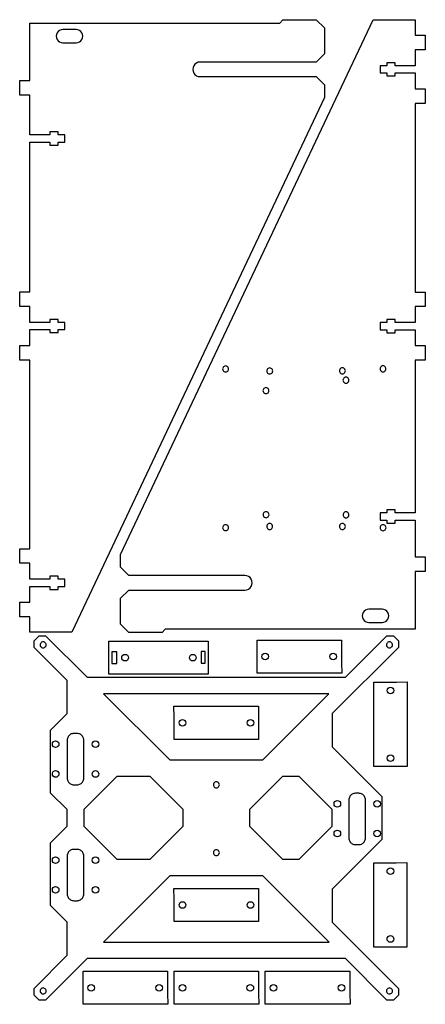
# Model space of a CAD drawing. Units: millimetres. Extents: x -259 to -15, y -80 to 515.
import ezdxf

# ---------------------------------------------------------------- set-up
doc = ezdxf.new("R2010")
doc.units = ezdxf.units.MM
doc.layers.get('0').update_dxf_attribs({"linetype": 'CONTINUOUS'})

msp = doc.modelspace()

# ---------------------------------------------------------------- linework, layer by layer
for points in [[(-253.22, 478.28), (-253.22, 513.03), (-102.42, 513.03), (-100.42, 515.03), (-80.42, 515.03), (-75.42, 510.03), (-75.42, 494.43), (-80.42, 489.43), (-150.42, 489.43), (-151.55, 489.28), (-152.62, 488.84), (-153.53, 488.14), (-154.23, 487.23), (-154.67, 486.17), (-154.82, 485.03), (-154.67, 483.89), (-154.23, 482.83), (-153.53, 481.92), (-152.62, 481.22), (-151.55, 480.78), (-150.42, 480.63), (-80.42, 480.63), (-75.42, 475.63), (-75.42, 468.03), (-227.82, 145.03), (-253.22, 145.03), (-253.22, 154.39), (-259.32, 154.39), (-259.32, 163.19), (-253.22, 163.19), (-253.22, 172.75), (-241.22, 172.75), (-241.22, 170.95), (-236.12, 170.95), (-236.12, 172.75), (-232.12, 172.75), (-232.12, 177.15), (-236.12, 177.15), (-236.12, 178.95), (-241.22, 178.95), (-241.22, 177.15), (-253.22, 177.15), (-253.22, 186.69), (-259.32, 186.69), (-259.32, 195.49), (-253.22, 195.49), (-253.22, 309.48), (-259.32, 309.48), (-259.32, 318.28), (-253.22, 318.28), (-253.22, 327.83), (-241.22, 327.83), (-241.22, 326.03), (-236.12, 326.03), (-236.12, 327.83), (-232.12, 327.83), (-232.12, 332.23), (-236.12, 332.23), (-236.12, 334.03), (-241.22, 334.03), (-241.22, 332.23), (-253.22, 332.23), (-253.22, 341.78), (-259.32, 341.78), (-259.32, 350.58), (-253.22, 350.58), (-253.22, 441.06), (-241.22, 441.06), (-241.22, 439.26), (-236.12, 439.26), (-236.12, 441.06), (-232.12, 441.06), (-232.12, 445.46), (-236.12, 445.46), (-236.12, 447.26), (-241.22, 447.26), (-241.22, 445.46), (-253.22, 445.46), (-253.22, 469.48), (-259.32, 469.48), (-259.32, 478.28)], [(-20.63, 181.72), (-20.63, 146.97), (-171.43, 146.97), (-173.43, 144.97), (-193.43, 144.97), (-198.43, 149.97), (-198.43, 165.57), (-193.43, 170.57), (-123.43, 170.57), (-122.29, 170.72), (-121.23, 171.16), (-120.32, 171.86), (-119.62, 172.77), (-119.18, 173.83), (-119.03, 174.97), (-119.18, 176.11), (-119.62, 177.17), (-120.32, 178.08), (-121.23, 178.78), (-122.29, 179.22), (-123.43, 179.37), (-193.43, 179.37), (-198.43, 184.37), (-198.43, 191.97), (-46.03, 514.97), (-20.63, 514.97), (-20.63, 505.61), (-14.53, 505.61), (-14.53, 496.81), (-20.63, 496.81), (-20.63, 487.25), (-32.63, 487.25), (-32.63, 489.05), (-37.73, 489.05), (-37.73, 487.25), (-41.73, 487.25), (-41.73, 482.85), (-37.73, 482.85), (-37.73, 481.05), (-32.63, 481.05), (-32.63, 482.85), (-20.63, 482.85), (-20.63, 473.31), (-14.53, 473.31), (-14.53, 464.51), (-20.63, 464.51), (-20.63, 350.52), (-14.53, 350.52), (-14.53, 341.72), (-20.63, 341.72), (-20.63, 332.17), (-32.63, 332.17), (-32.63, 333.97), (-37.73, 333.97), (-37.73, 332.17), (-41.73, 332.17), (-41.73, 327.77), (-37.73, 327.77), (-37.73, 325.97), (-32.63, 325.97), (-32.63, 327.77), (-20.63, 327.77), (-20.63, 318.22), (-14.53, 318.22), (-14.53, 309.42), (-20.63, 309.42), (-20.63, 217.12), (-32.63, 217.12), (-32.63, 218.92), (-37.73, 218.92), (-37.73, 217.12), (-41.73, 217.12), (-41.73, 212.72), (-37.73, 212.72), (-37.73, 210.92), (-32.63, 210.92), (-32.63, 212.72), (-20.63, 212.72), (-20.63, 190.52), (-14.53, 190.52), (-14.53, 181.72)], [(-236.74, 507.03), (-237.14, 506.07), (-237.28, 505.03), (-237.14, 504), (-236.74, 503.03), (-236.11, 502.2), (-235.28, 501.57), (-234.31, 501.17), (-233.28, 501.03), (-225.28, 501.03), (-224.25, 501.17), (-223.28, 501.57), (-222.45, 502.2), (-221.82, 503.03), (-221.42, 504), (-221.28, 505.03), (-221.42, 506.07), (-221.82, 507.03), (-222.45, 507.86), (-223.28, 508.5), (-224.25, 508.9), (-225.22, 509.03), (-233.28, 509.03), (-234.31, 508.9), (-235.28, 508.5), (-236.11, 507.86)], [(-133.32, 303.64), (-133.25, 304.1), (-133.32, 304.57), (-133.5, 305), (-133.78, 305.37), (-134.15, 305.66), (-134.59, 305.84), (-135.05, 305.9), (-135.52, 305.84), (-135.95, 305.66), (-136.33, 305.37), (-136.61, 305), (-136.79, 304.57), (-136.85, 304.1), (-136.79, 303.64), (-136.61, 303.2), (-136.33, 302.83), (-135.96, 302.54), (-135.52, 302.36), (-135.06, 302.3), (-134.59, 302.36), (-134.16, 302.54), (-133.78, 302.83), (-133.5, 303.2)], [(-110.14, 303.35), (-110.2, 302.88), (-110.14, 302.42), (-109.96, 301.98), (-109.67, 301.61), (-109.3, 301.32), (-108.87, 301.14), (-108.4, 301.08), (-107.93, 301.14), (-107.5, 301.32), (-107.13, 301.61), (-106.84, 301.98), (-106.66, 302.42), (-106.6, 302.88), (-106.66, 303.35), (-106.84, 303.78), (-107.13, 304.15), (-107.5, 304.44), (-107.93, 304.62), (-108.4, 304.68), (-108.86, 304.62), (-109.3, 304.44), (-109.67, 304.15), (-109.96, 303.78)], [(-63.01, 302.07), (-62.83, 302.51), (-62.76, 302.97), (-62.83, 303.44), (-63.01, 303.87), (-63.29, 304.25), (-63.66, 304.53), (-64.1, 304.71), (-64.56, 304.77), (-65.03, 304.71), (-65.46, 304.53), (-65.84, 304.25), (-66.12, 303.87), (-66.3, 303.44), (-66.36, 302.97), (-66.3, 302.51), (-66.12, 302.07), (-65.84, 301.7), (-65.47, 301.42), (-65.03, 301.24), (-64.57, 301.17), (-64.1, 301.24), (-63.67, 301.42), (-63.29, 301.7)], [(-41.86, 304.15), (-41.8, 303.68), (-41.62, 303.25), (-41.33, 302.87), (-40.96, 302.59), (-40.53, 302.41), (-40.06, 302.35), (-39.6, 302.41), (-39.16, 302.59), (-38.79, 302.87), (-38.5, 303.25), (-38.32, 303.68), (-38.26, 304.15), (-38.32, 304.61), (-38.5, 305.05), (-38.79, 305.42), (-39.16, 305.71), (-39.6, 305.89), (-40.06, 305.95), (-40.53, 305.89), (-40.96, 305.71), (-41.33, 305.42), (-41.62, 305.05), (-41.8, 304.61)], [(-64.16, 297.76), (-64.22, 297.29), (-64.16, 296.83), (-63.98, 296.39), (-63.7, 296.02), (-63.47, 295.87), (-63.32, 295.73), (-62.89, 295.55), (-62.42, 295.49), (-61.96, 295.55), (-61.52, 295.73), (-61.15, 296.02), (-60.87, 296.39), (-60.69, 296.83), (-60.62, 297.29), (-60.68, 297.76), (-60.86, 298.19), (-61.15, 298.56), (-61.3, 298.71), (-61.38, 298.74), (-61.52, 298.85), (-61.96, 299.03), (-62.42, 299.09), (-62.89, 299.03), (-63.32, 298.85), (-63.7, 298.56), (-63.98, 298.19)], [(-110.69, 292.79), (-111.15, 292.73), (-111.59, 292.55), (-111.96, 292.26), (-112.25, 291.89), (-112.43, 291.46), (-112.49, 290.99), (-112.43, 290.53), (-112.25, 290.09), (-111.96, 289.72), (-111.7, 289.53), (-111.59, 289.43), (-111.15, 289.25), (-110.69, 289.19), (-110.22, 289.25), (-109.79, 289.43), (-109.41, 289.72), (-109.13, 290.09), (-108.95, 290.52), (-108.89, 290.99), (-108.95, 291.46), (-109.13, 291.89), (-109.41, 292.26), (-109.52, 292.37), (-109.57, 292.38), (-109.79, 292.55), (-110.22, 292.73)], [(-112.45, 216.05), (-112.39, 215.58), (-112.21, 215.15), (-111.93, 214.77), (-111.74, 214.66), (-111.55, 214.49), (-111.12, 214.31), (-110.65, 214.25), (-110.19, 214.31), (-109.75, 214.49), (-109.38, 214.77), (-109.1, 215.15), (-108.92, 215.58), (-108.85, 216.05), (-108.92, 216.51), (-109.09, 216.95), (-109.38, 217.32), (-109.57, 217.49), (-109.64, 217.52), (-109.75, 217.61), (-110.19, 217.79), (-110.65, 217.85), (-111.12, 217.79), (-111.55, 217.61), (-111.93, 217.32), (-112.21, 216.95), (-112.39, 216.51)], [(-61.49, 214.42), (-61.12, 214.7), (-60.84, 215.07), (-60.66, 215.51), (-60.59, 215.97), (-60.66, 216.44), (-60.83, 216.87), (-61.12, 217.25), (-61.49, 217.53), (-61.67, 217.62), (-61.73, 217.63), (-61.93, 217.71), (-62.39, 217.78), (-62.86, 217.71), (-63.29, 217.53), (-63.67, 217.25), (-63.95, 216.88), (-64.13, 216.44), (-64.19, 215.98), (-64.13, 215.51), (-63.95, 215.08), (-63.67, 214.7), (-63.29, 214.42), (-63.04, 214.33), (-62.86, 214.24), (-62.39, 214.18), (-61.93, 214.24)], [(-136.77, 207.77), (-136.59, 207.33), (-136.3, 206.96), (-135.93, 206.68), (-135.5, 206.5), (-135.03, 206.43), (-134.56, 206.5), (-134.13, 206.67), (-133.76, 206.96), (-133.47, 207.33), (-133.29, 207.77), (-133.23, 208.23), (-133.29, 208.7), (-133.47, 209.13), (-133.76, 209.51), (-134.13, 209.79), (-134.56, 209.97), (-135.03, 210.03), (-135.5, 209.97), (-135.93, 209.79), (-136.3, 209.51), (-136.59, 209.13), (-136.77, 208.7), (-136.83, 208.23)], [(-108, 210.7), (-108.46, 210.76), (-108.93, 210.7), (-109.36, 210.52), (-109.74, 210.23), (-110.02, 209.86), (-110.2, 209.42), (-110.26, 208.96), (-110.2, 208.49), (-110.02, 208.06), (-109.74, 207.68), (-109.37, 207.4), (-108.93, 207.22), (-108.47, 207.16), (-108, 207.22), (-107.57, 207.4), (-107.19, 207.68), (-106.91, 208.06), (-106.73, 208.49), (-106.66, 208.96), (-106.73, 209.42), (-106.91, 209.86), (-107.19, 210.23), (-107.56, 210.52)], [(-65.43, 207.4), (-65, 207.22), (-64.53, 207.16), (-64.07, 207.22), (-63.63, 207.4), (-63.26, 207.68), (-62.97, 208.06), (-62.79, 208.49), (-62.73, 208.96), (-62.79, 209.42), (-62.97, 209.86), (-63.26, 210.23), (-63.63, 210.52), (-64.07, 210.7), (-64.53, 210.76), (-65, 210.7), (-65.43, 210.52), (-65.81, 210.23), (-66.09, 209.86), (-66.27, 209.42), (-66.33, 208.96), (-66.27, 208.49), (-66.09, 208.06), (-65.81, 207.68)], [(-38.76, 206.92), (-38.48, 207.29), (-38.3, 207.72), (-38.24, 208.19), (-38.3, 208.66), (-38.48, 209.09), (-38.76, 209.46), (-39.14, 209.75), (-39.57, 209.93), (-40.04, 209.99), (-40.5, 209.93), (-40.94, 209.75), (-41.31, 209.46), (-41.6, 209.09), (-41.78, 208.66), (-41.84, 208.19), (-41.78, 207.72), (-41.6, 207.29), (-41.31, 206.92), (-40.94, 206.63), (-40.5, 206.45), (-40.04, 206.39), (-39.57, 206.45), (-39.14, 206.63)], [(-48.56, 158.97), (-49.6, 158.83), (-50.56, 158.43), (-51.39, 157.8), (-52.03, 156.97), (-52.43, 156), (-52.56, 154.97), (-52.43, 153.93), (-52.03, 152.97), (-51.39, 152.14), (-50.56, 151.5), (-49.6, 151.1), (-48.63, 150.97), (-40.57, 150.97), (-39.53, 151.1), (-38.57, 151.5), (-37.74, 152.14), (-37.1, 152.97), (-36.7, 153.93), (-36.57, 154.97), (-36.7, 156), (-37.1, 156.97), (-37.74, 157.8), (-38.57, 158.43), (-39.53, 158.83), (-40.57, 158.97)], [(-250.66, 135.94), (-250.66, 139.94), (-247.66, 142.94), (-243.66, 142.94), (-218.66, 117.94), (-62.66, 117.94), (-37.66, 142.94), (-33.66, 142.94), (-30.66, 139.94), (-30.66, 135.94), (-70.66, 95.94), (-70.66, 75.94), (-40.66, 45.94), (-40.66, 19.94), (-70.66, -10.06), (-70.66, -30.06), (-30.66, -70.06), (-30.66, -74.06), (-33.66, -77.06), (-37.66, -77.06), (-62.66, -52.06), (-218.66, -52.06), (-243.66, -77.06), (-247.66, -77.06), (-250.66, -74.06), (-250.66, -70.06), (-230.66, -50.06), (-230.66, -30.06), (-240.66, -20.06), (-240.66, 17.94), (-230.66, 27.94), (-230.66, 37.94), (-240.66, 47.94), (-240.66, 85.94), (-230.66, 95.94), (-230.66, 115.94)], [(-245.64, 135.71), (-245.17, 135.65), (-244.71, 135.71), (-244.27, 135.89), (-243.9, 136.18), (-243.61, 136.55), (-243.43, 136.98), (-243.37, 137.45), (-243.43, 137.92), (-243.61, 138.35), (-243.9, 138.72), (-244.27, 139.01), (-244.71, 139.19), (-245.17, 139.25), (-245.59, 139.19), (-245.64, 139.19), (-246.07, 139.01), (-246.45, 138.72), (-246.73, 138.35), (-246.91, 137.92), (-246.97, 137.45), (-246.91, 136.98), (-246.73, 136.55), (-246.45, 136.18), (-246.07, 135.89)], [(-205.54, 139.71), (-145.54, 139.71), (-145.54, 119.71), (-205.54, 119.71)], [(-116.1, 126.62), (-116.1, 140.35), (-65.14, 140.35), (-65.14, 126.85), (-64.95, 120.35), (-116.1, 120.35), (-116.1, 126.62)], [(-37.43, 136.18), (-37.05, 135.89), (-36.62, 135.71), (-36.15, 135.65), (-35.69, 135.71), (-35.25, 135.89), (-34.88, 136.18), (-34.59, 136.55), (-34.41, 136.98), (-34.35, 137.45), (-34.41, 137.92), (-34.59, 138.35), (-34.88, 138.72), (-35.25, 139.01), (-35.69, 139.19), (-36.15, 139.25), (-36.62, 139.19), (-37.05, 139.01), (-37.43, 138.72), (-37.71, 138.35), (-37.89, 137.92), (-37.95, 137.45), (-37.89, 136.98), (-37.71, 136.55)], [(-200.75, 133.21), (-203.75, 133.21), (-203.75, 126.21), (-200.75, 126.21)], [(-149.79, 133.45), (-149.79, 126.45), (-147.29, 126.45), (-147.29, 133.45)], [(-31.77, 64), (-45.5, 64), (-45.5, 114.96), (-32, 114.96), (-25.5, 115.15), (-25.5, 64), (-31.77, 64)], [(-112.66, 67.94), (-72.66, 107.94), (-208.66, 107.94), (-168.66, 67.94)], [(-115.1, 94.07), (-115.1, 80.34), (-166.06, 80.34), (-166.06, 93.84), (-166.25, 100.34), (-115.1, 100.34), (-115.1, 94.07)], [(-230.13, 54.95), (-229.84, 54.51), (-229.49, 54.12), (-229.1, 53.77), (-228.66, 53.48), (-228.19, 53.25), (-227.7, 53.08), (-227.18, 52.98), (-226.66, 52.95), (-224.66, 52.95), (-224.14, 52.98), (-223.63, 53.08), (-223.13, 53.25), (-222.66, 53.48), (-222.23, 53.77), (-221.83, 54.12), (-221.49, 54.51), (-221.2, 54.95), (-220.97, 55.42), (-220.8, 55.91), (-220.7, 56.42), (-220.66, 56.95), (-220.66, 79.95), (-220.7, 80.47), (-220.8, 80.98), (-220.97, 81.48), (-221.2, 81.95), (-221.49, 82.38), (-221.83, 82.77), (-222.23, 83.12), (-222.66, 83.41), (-223.13, 83.64), (-223.63, 83.81), (-224.14, 83.91), (-224.66, 83.95), (-226.66, 83.95), (-227.18, 83.91), (-227.7, 83.81), (-228.19, 83.64), (-228.66, 83.41), (-229.1, 83.12), (-229.49, 82.77), (-229.84, 82.38), (-230.13, 81.95), (-230.36, 81.48), (-230.53, 80.98), (-230.63, 80.47), (-230.66, 79.95), (-230.66, 56.95), (-230.63, 56.42), (-230.53, 55.91), (-230.36, 55.42)], [(-220.66, 27.94), (-200.66, 7.94), (-180.66, 7.94), (-160.66, 27.94), (-160.66, 37.94), (-180.66, 57.94), (-200.66, 57.94), (-220.66, 37.94)], [(-141.09, 54.66), (-141.53, 54.48), (-141.9, 54.2), (-142.18, 53.82), (-142.36, 53.39), (-142.43, 52.92), (-142.36, 52.46), (-142.18, 52.02), (-141.9, 51.65), (-141.53, 51.37), (-141.09, 51.19), (-140.63, 51.13), (-140.16, 51.19), (-139.73, 51.37), (-139.35, 51.65), (-139.07, 52.03), (-138.89, 52.46), (-138.83, 52.93), (-138.89, 53.39), (-139.07, 53.83), (-139.35, 54.2), (-139.73, 54.48), (-140.16, 54.66), (-140.63, 54.73)], [(-120.66, 27.94), (-100.66, 7.94), (-90.66, 7.94), (-70.66, 27.94), (-70.66, 37.94), (-90.66, 57.94), (-100.66, 57.94), (-120.66, 37.94)], [(-59.49, 17.97), (-59.1, 17.63), (-58.66, 17.34), (-58.19, 17.11), (-57.7, 16.94), (-57.18, 16.84), (-56.66, 16.8), (-54.66, 16.8), (-54.14, 16.84), (-53.63, 16.94), (-53.13, 17.11), (-52.66, 17.34), (-52.23, 17.63), (-51.83, 17.97), (-51.49, 18.37), (-51.2, 18.8), (-50.97, 19.27), (-50.8, 19.77), (-50.7, 20.28), (-50.66, 20.8), (-50.66, 43.8), (-50.7, 44.32), (-50.8, 44.84), (-50.97, 45.33), (-51.2, 45.8), (-51.49, 46.24), (-51.83, 46.63), (-52.23, 46.98), (-52.66, 47.27), (-53.13, 47.5), (-53.63, 47.67), (-54.14, 47.77), (-54.66, 47.8), (-56.66, 47.8), (-57.18, 47.77), (-57.7, 47.67), (-58.19, 47.5), (-58.66, 47.27), (-59.1, 46.98), (-59.49, 46.63), (-59.84, 46.24), (-60.13, 45.8), (-60.36, 45.33), (-60.53, 44.84), (-60.63, 44.32), (-60.66, 43.8), (-60.66, 20.8), (-60.63, 20.28), (-60.53, 19.77), (-60.36, 19.27), (-60.13, 18.8), (-59.84, 18.37)], [(-228.19, -16.76), (-227.7, -16.92), (-227.18, -17.03), (-226.66, -17.06), (-224.66, -17.06), (-224.14, -17.03), (-223.63, -16.92), (-223.13, -16.76), (-222.66, -16.53), (-222.23, -16.23), (-221.83, -15.89), (-221.49, -15.5), (-221.2, -15.06), (-220.97, -14.59), (-220.8, -14.1), (-220.7, -13.58), (-220.66, -13.06), (-220.66, 9.94), (-220.7, 10.46), (-220.8, 10.97), (-220.97, 11.47), (-221.2, 11.94), (-221.49, 12.37), (-221.83, 12.77), (-222.23, 13.11), (-222.66, 13.4), (-223.13, 13.63), (-223.63, 13.8), (-224.14, 13.9), (-224.66, 13.94), (-226.66, 13.94), (-227.18, 13.9), (-227.7, 13.8), (-228.19, 13.63), (-228.66, 13.4), (-229.1, 13.11), (-229.49, 12.77), (-229.84, 12.37), (-230.13, 11.94), (-230.36, 11.47), (-230.53, 10.97), (-230.63, 10.46), (-230.66, 9.94), (-230.66, -13.06), (-230.63, -13.58), (-230.53, -14.1), (-230.36, -14.59), (-230.13, -15.06), (-229.84, -15.5), (-229.49, -15.89), (-229.1, -16.23), (-228.66, -16.53)], [(-140.63, 10.15), (-140.16, 10.21), (-139.73, 10.39), (-139.35, 10.67), (-139.07, 11.05), (-138.89, 11.48), (-138.83, 11.95), (-138.89, 12.41), (-139.07, 12.85), (-139.35, 13.22), (-139.73, 13.5), (-140.16, 13.68), (-140.63, 13.75), (-141.09, 13.68), (-141.53, 13.5), (-141.9, 13.22), (-142.18, 12.85), (-142.36, 12.41), (-142.43, 11.95), (-142.36, 11.48), (-142.18, 11.05), (-141.9, 10.67), (-141.53, 10.39), (-141.09, 10.21)], [(-31.87, -45.15), (-45.6, -45.15), (-45.6, 5.81), (-32.1, 5.81), (-25.6, 6), (-25.6, -45.15), (-31.87, -45.15)], [(-112.59, -2.06), (-168.66, -2.06), (-208.66, -42.06), (-72.59, -42.06)], [(-115.1, -15.93), (-115.1, -29.66), (-166.06, -29.66), (-166.06, -16.16), (-166.25, -9.66), (-115.1, -9.66), (-115.1, -15.93)], [(-221.1, -73.38), (-221.1, -59.65), (-170.14, -59.65), (-170.14, -73.15), (-169.95, -79.65), (-221.1, -79.65), (-221.1, -73.38)], [(-166.1, -73.38), (-166.1, -59.65), (-115.14, -59.65), (-115.14, -73.15), (-114.95, -79.65), (-166.1, -79.65), (-166.1, -73.38)], [(-111.1, -73.38), (-111.1, -59.65), (-60.14, -59.65), (-60.14, -73.15), (-59.95, -79.65), (-111.1, -79.65), (-111.1, -73.38)], [(-243.43, -71.1), (-243.6, -70.67), (-243.89, -70.29), (-244.26, -70), (-244.69, -69.82), (-245.15, -69.75), (-245.62, -69.81), (-246.06, -69.98), (-246.43, -70.26), (-246.72, -70.63), (-246.91, -71.07), (-246.97, -71.53), (-246.92, -72), (-246.74, -72.43), (-246.46, -72.81), (-246.09, -73.1), (-245.66, -73.28), (-245.19, -73.35), (-244.73, -73.29), (-244.29, -73.12), (-243.91, -72.84), (-243.62, -72.47), (-243.44, -72.04), (-243.37, -71.57)], [(-36.62, -69.83), (-37.05, -70.01), (-37.43, -70.3), (-37.71, -70.67), (-37.89, -71.11), (-37.95, -71.57), (-37.89, -72.04), (-37.71, -72.47), (-37.43, -72.84), (-37.05, -73.13), (-36.62, -73.31), (-36.15, -73.37), (-35.69, -73.31), (-35.25, -73.13), (-34.88, -72.84), (-34.59, -72.47), (-34.41, -72.04), (-34.35, -71.57), (-34.41, -71.11), (-34.59, -70.67), (-34.88, -70.3), (-35.25, -70.01), (-35.69, -69.83), (-36.15, -69.77)]]:
    msp.add_lwpolyline(points, close=True)
for centre in [(-195.74, 129.71), (-154.76, 129.71), (-111.12, 130.35), (-70.14, 130.35), (-35.5, 109.95), (-161.06, 90.34), (-120.08, 90.34), (-237.62, 77.47), (-213.62, 77.47), (-35.5, 68.97), (-237.62, 59.47), (-213.62, 59.47), (-67.62, 41.47), (-43.62, 41.47), (-67.62, 23.47), (-43.62, 23.47), (-237.62, 7.47), (-213.62, 7.47), (-35.6, 0.8), (-237.62, -10.53), (-213.62, -10.53), (-161.06, -19.66), (-120.08, -19.66), (-35.6, -40.18), (-216.12, -69.65), (-175.14, -69.65), (-161.12, -69.65), (-120.14, -69.65), (-106.12, -69.65), (-65.14, -69.65)]:
    msp.add_circle(centre, 2)

doc.saveas('drawing.dxf')
